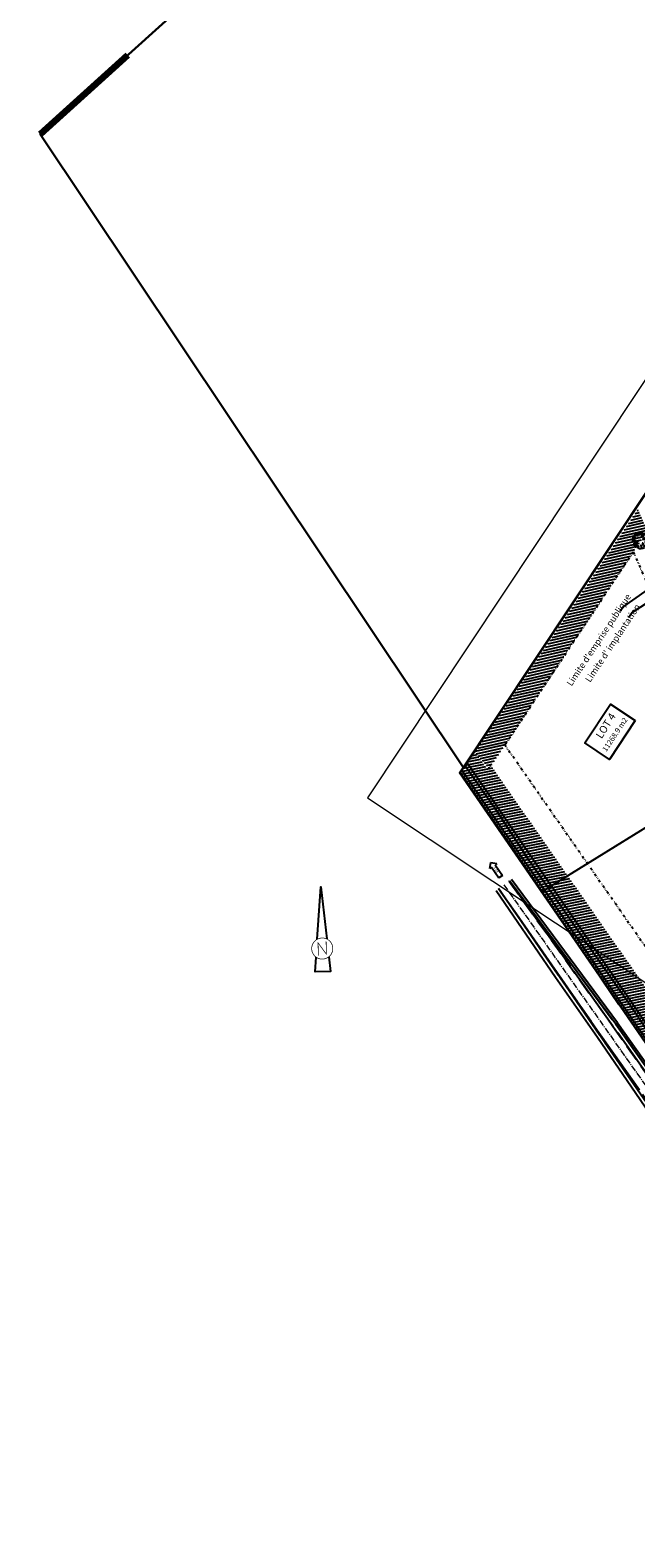
# Model space of a CAD drawing. Units: millimetres. Extents: x 350873 to 376384, y -174558 to 267628.
# Drawn here: x 352403 to 352685, y 266318 to 267019 of the extents above; entities that cross this region are included whole.
import ezdxf
from ezdxf.enums import TextEntityAlignment as Align

# ---------------------------------------------------------------- set-up
doc = ezdxf.new("R2010")
doc.units = ezdxf.units.MM
doc.header["$LTSCALE"] = 5
doc.header["$MEASUREMENT"] = 0
for name, pattern in [('AXES', [2, 1.25, -0.25, 0.25, -0.25]), ('AXES2', [28.575, 19.05, -3.175, 3.175, -3.175]), ('CACHE2', [0.1875, 0.125, -0.0625]), ('DASHED', [0.75, 0.5, -0.25]), ('DGN Style 2', [26.744655, 16.046793, -10.697862]), ('DGN Style 4', [42.818192, 21.395724, -10.697862, 0.026745, -10.697862]), ('DIVISE2', [0.625, 0.25, -0.125, 0, -0.125, 0, -0.125]), ('FOSSE1', [0.1875, 0.125, -0.0625])]:
    doc.linetypes.add(name, pattern=pattern)
for name, color, linetype in [('1 accotement', 254, 'Continuous'), ('1 PEINTURE GIRATOIRE', 254, 'FOSSE1'), ('1-axes', 254, 'AXES2'), ('1-detail', 254, 'Continuous'), ('1-EB1', 254, 'Continuous'), ('1-espace boisé', 254, 'Continuous'), ('1-limite BATI', 254, 'Continuous'), ('1-parcelles', 254, 'LIMITE1'), ('1-text', 254, 'Continuous'), ('1-ZONE RECUP', 254, 'Continuous'), ('CADRE', 254, 'Continuous'), ('RUISSEAU-BORD', 254, 'Continuous'), ('RUISSEAU-FOND', 254, 'CACHE2'), ('SEML-LIMITE', 254, 'Continuous'), ('SEML-trame', 254, 'Continuous')]:
    doc.layers.add(name, color=color, linetype=linetype)
for name, color, linetype, lineweight in [('1 Bordures T3CS3', 254, 'Continuous', 20), ('LIMITE Z_I', 254, 'DGN Style 2', 53), ('LIMITE Z_I PROVISOIRE', 254, 'DGN Style 2', 53), ('SURFACE PROVISOIRE', 254, 'Continuous', 30)]:
    doc.layers.add(name, color=color, linetype=linetype, lineweight=lineweight)
doc.styles.add('4', font='TIMES.TTF', dxfattribs={"oblique": 9, "height": 2})
doc.styles.add('Arial', font='ARIAL.TTF')
doc.styles.add('ROMANT', font='romant')
doc.linetypes.add('LIMITE1', pattern='A,0.25,-0.1,[133,ltypeshp.shx,S=0.1,R=0,X=-0.1,Y=0],-0.1,1', length=1.45)
doc.dimstyles.new('ISO-25', dxfattribs={"dimtxt": 1.8, "dimasz": 1, "dimexe": 1.25, "dimexo": 0.625, "dimtad": 3, "dimtoh": 1, "dimrnd": 0.5, "dimtxsty": 'Arial', "dimblk": 'ARCHTICK', "dimcen": 2.5, "dimse1": 1, "dimse2": 1, "dimadec": 0, "dimazin": 0, "dimtfac": 1, "dimtmove": 0, "dimatfit": 3, "dimfxl": 0, "dimarcsym": 0})

# ---------------------------------------------------------------- blocks, each defined once
blk = doc.blocks.new('NORD')
for points in [[(-19.4, 39.1), (0, 254.9), (19.4, 39.1)], [(26, -35), (31.4, -95.1), (-31.4, -95.1), (-26, -35)]]:
    blk.add_lwpolyline(points)
at = {"const_width": 3}
blk.add_lwpolyline([(-43.6, 0, 1), (43.6, 0, 1)], format="xyb", close=True, dxfattribs=at)
blk.add_lwpolyline([(16.7, 28.8), (16.7, -23.9), (-16.7, 23.9), (-16.7, -28.8)], dxfattribs=at)
blk = doc.blocks.new('vv')
at = {"layer": '1-EB1'}
for p, q in [((-3.06, 0.4), (-3.1, 0.09)), ((-3.1, 0.09), (-2.48, 0.14)), ((-2.48, 0.14), (-3.06, 0.4)), ((-1.56, 0.78), (-2.83, 1.45)), ((-2.63, 0.89), (-2.32, 1.02)), ((-2.06, 0.66), (-2.63, 0.89)), ((-2.32, 1.02), (-1.76, 0.74)), ((-1.43, 1.4), (-2.22, 2.25)), ((-1.76, 0.74), (-2.06, 0.66)), ((-1.66, 2.47), (-1.36, 2.52)), ((-1.36, 2.02), (-1.66, 2.47)), ((-1.63, 1.15), (-1.43, 1.4)), ((-1.63, 1.15), (-1.56, 0.78)), ((-1.24, 1.15), (-1.37, 0.89)), ((-1.37, 0.89), (-1.24, 0.68)), ((-1.36, 2.52), (-1.06, 2.07)), ((-1.06, 2.07), (-1.36, 2.02)), ((-0.77, 0.56), (-1.24, 1.15)), ((-1.24, 0.68), (-0.77, 0.56)), ((-0.23, 2.3), (-0.65, 3.01)), ((-0.23, 2.3), (-0.08, 2.3)), ((-0.08, 2.3), (-0.05, 3.04)), ((0.71, 2.28), (0.45, 1.84)), ((0.45, 1.84), (0.69, 1.84)), ((0.69, 1.84), (0.97, 2.26)), ((0.97, 2.26), (0.71, 2.28)), ((0.92, 2.67), (0.77, 2.41)), ((0.77, 2.41), (1.14, 2.41)), ((1.18, 2.54), (0.92, 2.67)), ((0.97, 0.35), (1.62, 0.71)), ((1.38, 0.22), (0.97, 0.35)), ((1.14, 2.41), (1.18, 2.54)), ((1.81, 2.29), (1.17, 1.65)), ((1.17, 1.65), (1.52, 1.5)), ((1.83, 0.56), (1.38, 0.22)), ((1.52, 1.5), (2.3, 1.73)), ((1.62, 0.15), (2.71, 0.84)), ((1.62, 0.71), (1.83, 0.56)), ((1.62, 0.15), (1.92, 0.04)), ((1.92, 0.04), (2.8, 0.38)), ((-2.78, -0.05), (-3.18, -0.07)), ((-2.28, -0.45), (-3.1, -0.65)), ((-2.23, -0.2), (-2.78, -0.05)), ((-2.23, -0.2), (-2.28, -0.45)), ((-2.18, -1.75), (-1.38, -1.05)), ((-1.98, -1.1), (-2.18, -1.75)), ((-1.38, -1.05), (-1.98, -1.1)), ((-1.22, -1.87), (-1.61, -2.59)), ((-1.22, -1.87), (-0.73, -2.1)), ((-0.7, -1.02), (-0.96, -1.76)), ((-0.96, -1.76), (-0.66, -1.89)), ((-0.73, -2.1), (-0.93, -2.86)), ((-0.55, -1.2), (-0.7, -1.02)), ((-0.66, -1.89), (-0.55, -1.2)), ((0.22, -1.55), (1.1, -2.67)), ((0.22, -1.55), (0.55, -2.86)), ((0.6, -1.38), (0.36, -1.45)), ((0.36, -1.45), (0.69, -1.89)), ((0.47, -0.3), (1.67, -1.4)), ((2.47, -1.36), (0.47, -0.3)), ((0.84, -1.61), (0.6, -1.38)), ((0.69, -1.89), (0.84, -1.61)), ((1.01, -1.79), (0.97, -2.02)), ((0.97, -2.02), (1.12, -2.2)), ((1.25, -2.12), (1.01, -1.79)), ((1.12, -2.2), (1.25, -2.12)), ((1.67, -1.4), (1.87, -1.25)), ((1.87, -1.25), (2.32, -1.61))]:
    blk.add_line(p, q, dxfattribs=at)
for start, end in [(135, 135), (94.844, 94.844), (292.6938, 292.6938), (36.8699, 36.8699), (44.326, 44.326), (152.1027, 182.2026), (98.9726, 132.7974), (48.3665, 89.0452), (14.2645, 34.2157), (354.2894, 6.3446), (192.6334, 243.0042), (255.6507, 285.6795), (295.2532, 327.3808), (332.1524, 355.2364)]:
    blk.add_arc((-0.18, 0.05), 3, start, end, dxfattribs=at)
blk = doc.blocks.new('_ArchTick')
at = {"color": 0, "linetype": 'ByBlock', "const_width": 0.15}
blk.add_lwpolyline([(-0.5, -0.5), (0.5, 0.5)], dxfattribs=at)

msp = doc.modelspace()

# ---------------------------------------------------------------- hatches: boundary and pattern name
at = {"layer": '1-espace boisé'}
h = msp.add_hatch(dxfattribs=at)
h.set_pattern_fill('ANSI31', color=256, scale=10, angle=91.404886, style=0)
h.set_pattern_definition([(192.798064, (351421.9427, 264170.5059), (0.27689444, -1.21894605), [])])
h.paths.add_polyline_path([(352609.964, 266683.269), (352616.59, 266675.679), (352623.824, 266686.56), (352683.447, 266776.251), (352690.056, 266786.026), (352685.664, 266796.119)])
h = msp.add_hatch(dxfattribs=at)
h.set_pattern_fill('ANSI31', color=256, scale=10, angle=91.404886, style=0)
h.set_pattern_definition([(191.3932, (352854.2387, 266325.728), (0.246926, -1.2253683), [])])
h.paths.add_polyline_path([(352713.799, 266512.993), (352728.508, 266517.788), (352617.084, 266677.573), (352616.16, 266675.832), (352614.673, 266676.881), (352610.922, 266682.199), (352609.481, 266683.808), (352603.232, 266673.647)])

# ---------------------------------------------------------------- linework, layer by layer
at = {"layer": '1 accotement', "ltscale": 5}
for points in [[(352737.562, 266470.763), (352676.157, 266557.501), (352676.135, 266557.531), (352626.817, 266624.17)], [(352619.729, 266619.108), (352627.839, 266607.239), (352647.371, 266578.839), (352666.847, 266550.942), (352686.605, 266521.965), (352702.166, 266499.284), (352702.707, 266498.496), (352727.378, 266463.57)]]:
    msp.add_lwpolyline(points, dxfattribs=at)
at = {"layer": '1 Bordures T3CS3', "linetype": 'ByBlock'}
msp.add_lwpolyline([(352559.942, 266662.066), (352909.742, 266429.6), (353238.515, 266924.316), (352888.716, 267156.782)], close=True, dxfattribs=at)
at = {"layer": '1 PEINTURE GIRATOIRE', "linetype": 'DASHED', "ltscale": 3}
msp.add_lwpolyline([(352625.783, 266623.413), (352674.024, 266555.988), (352747.714, 266451.67), (352747.803, 266451.541)], dxfattribs=at)
at = {"layer": '1 PEINTURE GIRATOIRE', "color": 5, "linetype": 'Continuous', "ltscale": 10}
for points in [[(352749.247, 266452.535), (352675.352, 266556.916), (352675.336, 266556.938), (352626.017, 266623.578)], [(352740.652, 266446.374), (352620.887, 266619.955)]]:
    msp.add_lwpolyline(points, dxfattribs=at)
at = {"layer": '1 PEINTURE GIRATOIRE', "linetype": 'DASHED', "ltscale": 3}
msp.add_lwpolyline([(352620.909, 266619.923), (352668.29, 266551.983), (352741.978, 266447.669), (352742.152, 266447.416), (352748.977, 266437.506), (352754.376, 266429.667, -0.0460733), (352763.37, 266413.626), (352767.249, 266404.914, -0.2063443), (352767.391, 266393.04, 0.2490789), (352769.576, 266369.689, -0.2531064), (352770.798, 266355.469), (352758.489, 266327.154), (352754.535, 266318.414)], format="xyb", dxfattribs=at)
at = {"layer": '1-axes', "lineweight": 13, "ltscale": 0.03}
msp.add_lwpolyline([(352623.333, 266621.682), (352745.034, 266449.392)], dxfattribs=at)
at = {"layer": '1-detail', "linetype": 'AXES', "ltscale": 5}
for p, q in [((352616.802, 266629.322), (352617.319, 266632.103)), ((352617.627, 266629.888), (352616.802, 266629.322)), ((352617.319, 266632.103), (352620.1, 266631.586)), ((352617.627, 266629.888), (352621.024, 266624.942)), ((352620.1, 266631.586), (352619.275, 266631.02)), ((352619.275, 266631.02), (352622.672, 266626.075)), ((352622.672, 266626.075), (352621.024, 266624.942))]:
    msp.add_line(p, q, dxfattribs=at)
at = {"layer": '1-limite BATI', "linetype": 'DIVISE2'}
for q in [(352623.824, 266686.56), (352712.682, 266709.488)]:
    msp.add_line((352683.447, 266776.251), q, dxfattribs=at)
at = {"layer": '1-limite BATI', "linetype": 'DIVISE2', "flags": 128}
msp.add_lwpolyline([(352799.993, 266463.454), (352780.541, 266461.694), (352623.824, 266686.56)], dxfattribs=at)
at = {"layer": '1-parcelles', "linetype": 'ByBlock'}
msp.add_lwpolyline([(352684.38, 266697.984), (352672.388, 266679.94), (352660.937, 266687.549), (352672.929, 266705.594)], close=True, dxfattribs=at)
at = {"layer": '1-parcelles', "linetype": 'LIMITE1', "ltscale": 0.1, "flags": 128}
msp.add_lwpolyline([(352641.16, 266618.507), (352709.28, 266660.645)], dxfattribs=at)
at = {"layer": '1-ZONE RECUP', "color": 8, "linetype": 'AXES', "ltscale": 5}
for points in [[(352749.247, 266452.534), (352747.804, 266451.54), (352735.337, 266469.192), (352714.976, 266498.016), (352694.245, 266527.362), (352674.024, 266555.988), (352654.216, 266583.674), (352634.16, 266611.704), (352625.783, 266623.413), (352626.017, 266623.578), (352634.583, 266612.003), (352655.092, 266584.292), (352675.352, 266556.916), (352695.598, 266528.318), (352716.358, 266498.993), (352736.749, 266470.189)], [(352620.909, 266619.923), (352629.208, 266608.206), (352648.838, 266579.875), (352668.29, 266551.983), (352688.533, 266523.327), (352709.263, 266493.981), (352729.625, 266465.157), (352742.075, 266447.533), (352740.569, 266446.494), (352728.321, 266464.236), (352708.283, 266493.288), (352687.877, 266522.864), (352667.961, 266551.728), (352648.638, 266579.734), (352629.064, 266608.104)]]:
    msp.add_lwpolyline(points, close=True, dxfattribs=at)
at = {"layer": 'LIMITE Z_I', "linetype": 'DGN Style 4', "lineweight": 100}
msp.add_line((353004.857, 267543.489), (352403.343, 267017.134), dxfattribs=at)
at = {"layer": 'LIMITE Z_I PROVISOIRE', "lineweight": 100}
msp.add_line((352945.098, 267454.743), (352407.933, 266970.307), dxfattribs=at)
at = {"layer": 'RUISSEAU-BORD'}
for p, q in [((352605.203, 266677.308), (352619.063, 266657.507)), ((352602.998, 266673.989), (352610.755, 266662.662)), ((352610.755, 266662.662), (352626.923, 266639.585)), ((352619.063, 266657.507), (352633.672, 266635.032)), ((352626.923, 266639.585), (352644.23, 266613.962)), ((352633.672, 266635.032), (352649.088, 266613.002)), ((352644.23, 266613.962), (352660.903, 266589.417)), ((352649.088, 266613.002), (352664.704, 266590.484)), ((352660.903, 266589.417), (352676.711, 266566.021)), ((352664.704, 266590.484), (352681.432, 266566.828)), ((352681.432, 266566.828), (352695.999, 266544.969))]:
    msp.add_line(p, q, dxfattribs=at)
at = {"layer": 'RUISSEAU-BORD', "flags": 128}
for points in [[(352606.068, 266678.609), (352620.002, 266658.346), (352635.143, 266636.165), (352650.466, 266613.944), (352665.976, 266591.417), (352682.512, 266567.547), (352697.35, 266545.553), (352716.283, 266519.526)], [(352606.303, 266678.267), (352620.002, 266658.346), (352635.143, 266636.165), (352650.466, 266613.944), (352665.976, 266591.417), (352682.512, 266567.547), (352697.35, 266545.553), (352716.283, 266519.526)], [(352603.714, 266675.067), (352611.697, 266663.343), (352627.843, 266640.036), (352645.604, 266614.268), (352662.237, 266589.854), (352677.8, 266566.891), (352693.738, 266543.712), (352709.259, 266521.294), (352724.302, 266499.953), (352735.499, 266485.321)]]:
    msp.add_lwpolyline(points, dxfattribs=at)
at = {"layer": 'RUISSEAU-FOND', "flags": 128}
msp.add_lwpolyline([(352603.948, 266674.724), (352611.696, 266663.343), (352627.843, 266640.036), (352645.604, 266614.268), (352662.237, 266589.854), (352677.8, 266566.891), (352693.738, 266543.712), (352709.259, 266521.294), (352724.302, 266499.953), (352735.499, 266485.321)], dxfattribs=at)
at = {"layer": 'SEML-LIMITE', "flags": 128}
msp.add_lwpolyline([(352809.742, 266460.817), (352799.994, 266438.457), (352768.572, 266435.609), (352713.098, 266513.287), (352710.122, 266517.571), (352602.759, 266673.629), (353077.259, 267387.626), (353210.978, 267319.661), (352901.267, 266710.317), (352894.633, 266513.516), (352868.776, 266486.103), (352856.095, 266487.009), (352854.358, 266487.319), (352851.033, 266488.864), (352848.804, 266490.515), (352846.359, 266493.372), (352844.041, 266495.7), (352842.387, 266497.381), (352816.381, 266488.146), (352815.954, 266480.703), (352813.522, 266471.138), (352809.742, 266460.817)], dxfattribs=at)
at = {"layer": 'SEML-trame', "const_width": 0.6, "flags": 128}
msp.add_lwpolyline([(352809.732, 266460.792), (352800.178, 266438.871), (352768.764, 266436.028), (352713.346, 266513.628), (352710.451, 266517.798), (352603.232, 266673.647), (353077.429, 267386.979), (353210.306, 267319.442), (352900.771, 266710.445), (352894.14, 266513.722), (352868.323, 266486.351), (352856.105, 266487.21), (352854.056, 266487.563), (352851.314, 266488.703), (352848.946, 266490.196), (352846.892, 266492.762), (352844.395, 266495.262), (352842.355, 266497.466)], dxfattribs=at)
at = {"layer": 'SURFACE PROVISOIRE', "flags": 128}
msp.add_lwpolyline([(352604.751, 266675.843), (352407.933, 266970.307), (352945.098, 267454.743), (353076.982, 267387.208)], dxfattribs=at)

# ---------------------------------------------------------------- block references
at = {"layer": '1-EB1', "color": 255, "linetype": 'ByBlock', "xscale": 1.249999999974963, "yscale": 1.249999999974963, "zscale": 1.25, "rotation": 56.39317830362135}
msp.add_blockref('vv', (352687.047, 266781.763), dxfattribs=at)
at = {"layer": 'CADRE', "color": 7, "xscale": 0.1124999999991018, "yscale": 0.112500000027589, "zscale": 0.1125, "rotation": 1.404886093568204}
msp.add_blockref('NORD', (352538.998, 266592.078), dxfattribs=at)

# ---------------------------------------------------------------- texts
at = {"layer": '1-parcelles', "linetype": 'ByBlock', "style": 'Arial'}
msp.add_text('LOT 4', height=3.5, rotation=57.798053, dxfattribs=at).set_placement((352668.741, 266689.248))
at = {"layer": '1-parcelles', "linetype": 'ByBlock', "style": '4', "oblique": 9}
msp.add_text('11268.9 m2', height=2.5, rotation=56.385739, dxfattribs=at).set_placement((352675.935, 266690.777), align=Align.CENTER)
at = {"layer": '1-text', "style": 'ROMANT'}
msp.add_text('A 63', height=1.0838, rotation=303.829751, dxfattribs=at).set_placement((352618.4, 266629.642))
at = {"layer": '1-text', "char_height": 3, "attachment_point": 3, "style": 'Arial'}
for s, insert, width, rotation in [("{\\fArial|b0|i0|c0|p34;Limite d'emprise publique}", (352680.056, 266757.156), 56.72121, 56.393178), ("{\\fArial|b0|i0|c0|p34;Limite d' implantation}", (352684.39, 266752.491), 49.7188, 56.393153)]:
    msp.add_mtext(s, dxfattribs=dict(at, insert=insert, width=width, rotation=rotation))

# ---------------------------------------------------------------- leaders
at = {"layer": '1-text'}
for points in [[(352698.72, 266764.923), (352678.909, 266750.932), (352677.394, 266748.653)], [(352692.889, 266754.495), (352682.9, 266748.091), (352681.385, 266745.812)]]:
    msp.add_leader(points, dimstyle='ISO-25', override={"dimasz": 3, "dimgap": 0.625, "dimtad": 0}, dxfattribs=at)

doc.saveas('drawing.dxf')
